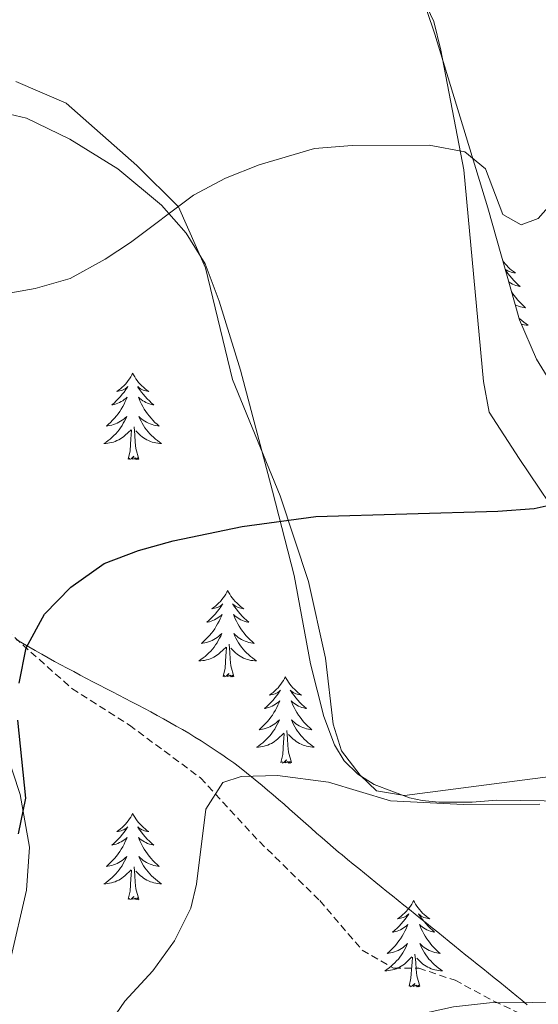
# Model space of a CAD drawing. Units: metres. Extents: x 603331 to 607830, y 4717241 to 4720279.
# Drawn here: x 604734 to 604806, y 4719222 to 4719358 of the extents above; entities that cross this region are included whole.
import ezdxf

# ---------------------------------------------------------------- set-up
doc = ezdxf.new("R2010")
doc.units = ezdxf.units.M
doc.header["$MEASUREMENT"] = 0
doc.linetypes.add('TRAZOSX2', pattern=[1.5, 1, -0.5])
for name, color, linetype, lineweight in [('Level 1', 19, 'Continuous', 0), ('Level 21', 19, 'Continuous', 0), ('Level 35', 92, 'Continuous', 0), ('Level 36', 19, 'Continuous', 40), ('Level 4', 36, 'Continuous', 30), ('Level 5', 36, 'Continuous', 0)]:
    doc.layers.add(name, color=color, linetype=linetype, lineweight=lineweight)

msp = doc.modelspace()

# ---------------------------------------------------------------- linework, layer by layer
at = {"layer": 'Level 1', "color": 19, "linetype": 'Continuous', "lineweight": 0, "ltscale": 0.5}
for points in [[(604737.99, 4719270.16, 549.38), (604737.12, 4719270.65, 549.57), (604737.03, 4719270.7, 549.58), (604736.17, 4719271.2, 549.77), (604735.3, 4719271.69, 549.96), (604734.43, 4719272.2, 550.07), (604733.57, 4719272.7, 550.16)], [(604804.12, 4719222.25, 540.06), (604803.35, 4719222.88, 540.11), (604802.65, 4719223.46, 540.22), (604801.87, 4719224.09, 540.36), (604801.09, 4719224.72, 540.49), (604800.32, 4719225.35, 540.62), (604799.54, 4719225.98, 540.76), (604798.76, 4719226.61, 540.9), (604797.99, 4719227.24, 541.03), (604797.21, 4719227.86, 541.16), (604796.43, 4719228.49, 541.3), (604795.65, 4719229.12, 541.43), (604794.87, 4719229.75, 541.54), (604794.09, 4719230.37, 541.65), (604793.31, 4719231, 541.77), (604792.53, 4719231.63, 541.9), (604791.75, 4719232.26, 542.02), (604790.98, 4719232.88, 542.14), (604790.2, 4719233.51, 542.25), (604789.42, 4719234.14, 542.34), (604788.64, 4719234.76, 542.44), (604787.86, 4719235.39, 542.54), (604787.08, 4719236.02, 542.64), (604786.3, 4719236.65, 542.75), (604785.53, 4719237.28, 542.86), (604784.75, 4719237.9, 542.97), (604783.97, 4719238.54, 543.08), (604783.2, 4719239.16, 543.19), (604782.42, 4719239.8, 543.26), (604781.64, 4719240.43, 543.33), (604780.87, 4719241.06, 543.4), (604780.09, 4719241.69, 543.47), (604779.32, 4719242.33, 543.54), (604778.55, 4719242.96, 543.6), (604778.08, 4719243.35, 543.64), (604777.32, 4719243.99, 543.7), (604776.55, 4719244.64, 543.76), (604775.8, 4719245.3, 543.85), (604775.04, 4719245.95, 543.99), (604774.29, 4719246.62, 544.14), (604773.54, 4719247.28, 544.28), (604772.8, 4719247.95, 544.42), (604772.05, 4719248.61, 544.56), (604771.3, 4719249.28, 544.64), (604770.55, 4719249.94, 544.68), (604769.79, 4719250.6, 544.73), (604769.04, 4719251.26, 544.78), (604768.28, 4719251.91, 544.83), (604767.52, 4719252.55, 544.89), (604764.4, 4719255.05, 545.28), (604763.6, 4719255.65, 545.44), (604762.79, 4719256.24, 545.61), (604761.97, 4719256.81, 545.77), (604761.6, 4719257.06, 545.84), (604760.77, 4719257.62, 546), (604759.93, 4719258.16, 546.16), (604759.09, 4719258.7, 546.32), (604758.24, 4719259.22, 546.48), (604757.38, 4719259.74, 546.63), (604756.52, 4719260.25, 546.78), (604755.66, 4719260.75, 546.93), (604754.79, 4719261.24, 547.08), (604753.92, 4719261.73, 547.23), (604753.04, 4719262.22, 547.38), (604752.16, 4719262.69, 547.45), (604751.28, 4719263.16, 547.52), (604750.4, 4719263.63, 547.6), (604749.51, 4719264.1, 547.68), (604748.62, 4719264.56, 547.76), (604747.73, 4719265.02, 547.88), (604746.85, 4719265.49, 548), (604745.95, 4719265.95, 548.11), (604745.07, 4719266.41, 548.23), (604744.17, 4719266.87, 548.34), (604743.29, 4719267.33, 548.46), (604742.4, 4719267.79, 548.57), (604741.51, 4719268.26, 548.69), (604740.63, 4719268.73, 548.83), (604739.75, 4719269.2, 549), (604738.87, 4719269.68, 549.19), (604737.99, 4719270.16, 549.38)]]:
    msp.add_polyline3d(points, dxfattribs=at)
at = {"layer": 'Level 21', "color": 19, "linetype": 'TRAZOSX2', "lineweight": 0}
msp.add_polyline3d([(604722.17, 4719282.94, 551.46), (604741.26, 4719265.92, 548.45), (604749.19, 4719260.88, 547.32), (604759.01, 4719253.59, 545.54), (604767.14, 4719244.78, 544.22), (604775.46, 4719236.64, 542.52), (604781.32, 4719229.8, 541.68), (604785.66, 4719227.29, 541.4), (604789.14, 4719227.3, 541.21), (604794.14, 4719225.64, 540.83), (604799.51, 4719222.75, 540.36), (604804.7, 4719220.33, 540.36), (604815.54, 4719216.99, 539.42), (604820.72, 4719215.04, 539.14), (604832.31, 4719211.24, 537.54), (604837.59, 4719209.39, 537.54), (604842.64, 4719204.34, 536.05)], dxfattribs=at)
at = {"layer": 'Level 35', "color": 92, "linetype": 'Continuous', "lineweight": 0, "ltscale": 0.5}
for points in [[(604807.97, 4719307.22, 559.37), (604805.4, 4719311.4, 559.93), (604803.05, 4719316.84, 560.43), (604798.66, 4719332.32, 561.3), (604791.35, 4719356.28, 561.95), (604789.1, 4719363, 562.5)], [(604732.65, 4719345.25, 559.81), (604735.01, 4719344.7, 559.68), (604740.99, 4719341.8, 559.25), (604747.61, 4719337.69, 558.72), (604753.64, 4719332.69, 558.13), (604757.03, 4719328.84, 557.7), (604759.67, 4719324.58, 557.26), (604761.61, 4719319.42, 556.74), (604764.51, 4719309.91, 555.42), (604768.97, 4719293.19, 552.81), (604771.93, 4719281.54, 551.66), (604774.2, 4719269.35, 551.2)], [(604774.2, 4719269.35, 551.2), (604776.04, 4719262.05, 551.05), (604777.5, 4719258.15, 550.96), (604778.85, 4719255.95, 550.93), (604780.73, 4719254.12, 550.95), (604782.96, 4719252.67, 550.98), (604787.86, 4719250.81, 551.01), (604789.6, 4719250.46, 550.96), (604791.89, 4719250.22, 550.45), (604796.5, 4719250.25, 548.09), (604799.93, 4719250.51, 546.65), (604809.71, 4719250.38, 544.6)], [(604732.74, 4719228.34, 551), (604735.01, 4719238.08, 550.94), (604735.4, 4719244.01, 551), (604734.11, 4719251.31, 551.14), (604730.08, 4719263.49, 551.46)]]:
    msp.add_polyline3d(points, dxfattribs=at)
at = {"layer": 'Level 36', "color": 92, "linetype": 'Continuous', "lineweight": 0}
for points in [[(604800.74, 4719325), (604800.87, 4719324.82), (604801.06, 4719324.57), (604801.27, 4719324.33), (604801.49, 4719324.11), (604801.71, 4719323.89), (604801.95, 4719323.69), (604802.21, 4719323.5), (604802.47, 4719323.32), (604802.27, 4719323.34), (604802.06, 4719323.38), (604801.87, 4719323.43), (604801.67, 4719323.5), (604801.48, 4719323.59), (604801.3, 4719323.69), (604801.13, 4719323.8), (604801.06, 4719323.86)], [(604801.1, 4719323.72), (604801.19, 4719323.58), (604801.43, 4719323.24), (604801.69, 4719322.92), (604801.96, 4719322.6), (604802.24, 4719322.3), (604802.53, 4719322), (604802.83, 4719321.72), (604803.15, 4719321.45), (604803.02, 4719321.47), (604802.78, 4719321.53), (604802.53, 4719321.6), (604802.3, 4719321.69), (604802.07, 4719321.79), (604801.85, 4719321.91), (604801.63, 4719322.04), (604801.56, 4719322.09)], [(604801.95, 4719320.72), (604802.05, 4719320.56), (604802.28, 4719320.24), (604802.52, 4719319.93), (604802.77, 4719319.62), (604803.03, 4719319.33), (604803.31, 4719319.05), (604803.59, 4719318.78), (604803.89, 4719318.52), (604803.69, 4719318.55), (604803.43, 4719318.59), (604803.16, 4719318.66), (604802.91, 4719318.74), (604802.65, 4719318.83), (604802.46, 4719318.91)], [(604802.97, 4719317.1), (604803.1, 4719316.98), (604803.37, 4719316.74), (604803.65, 4719316.52), (604803.94, 4719316.31), (604804.23, 4719316.12), (604803.96, 4719316.13), (604803.7, 4719316.15), (604803.44, 4719316.2), (604803.31, 4719316.22)], [(604749.67, 4719309.48), (604749.55, 4719309.26), (604749.4, 4719308.98), (604749.23, 4719308.72), (604749.05, 4719308.46), (604748.85, 4719308.21), (604748.65, 4719307.97), (604748.43, 4719307.75), (604748.2, 4719307.53), (604747.96, 4719307.33), (604747.71, 4719307.14), (604747.45, 4719306.96), (604747.65, 4719306.98), (604747.85, 4719307.02), (604748.05, 4719307.08), (604748.24, 4719307.14), (604748.43, 4719307.23), (604748.61, 4719307.33), (604748.79, 4719307.44), (604748.99, 4719307.63), (604748.95, 4719307.57), (604748.72, 4719307.22), (604748.48, 4719306.88), (604748.22, 4719306.56), (604747.95, 4719306.24), (604747.67, 4719305.94), (604747.38, 4719305.64), (604747.08, 4719305.36), (604746.77, 4719305.09), (604746.89, 4719305.11), (604747.14, 4719305.17), (604747.38, 4719305.24), (604747.61, 4719305.33), (604747.85, 4719305.44), (604748.07, 4719305.55), (604748.29, 4719305.68), (604748.49, 4719305.83), (604748.69, 4719305.99), (604748.88, 4719306.16), (604748.79, 4719305.93), (604748.63, 4719305.57), (604748.46, 4719305.22), (604748.28, 4719304.87), (604748.08, 4719304.53), (604747.86, 4719304.2), (604747.64, 4719303.88), (604747.4, 4719303.57), (604747.15, 4719303.26), (604746.88, 4719302.97), (604746.61, 4719302.69), (604746.32, 4719302.42), (604746.02, 4719302.16), (604746.22, 4719302.19), (604746.49, 4719302.24), (604746.75, 4719302.3), (604747.01, 4719302.38), (604747.26, 4719302.47), (604747.51, 4719302.58), (604747.75, 4719302.7), (604747.99, 4719302.84), (604748.21, 4719302.99), (604748.43, 4719303.15), (604748.63, 4719303.33), (604748.83, 4719303.52), (604748.69, 4719303.19)], [(604749.67, 4719309.48), (604749.78, 4719309.26), (604749.93, 4719308.98), (604750.1, 4719308.72), (604750.28, 4719308.46), (604750.47, 4719308.21), (604750.68, 4719307.97), (604750.9, 4719307.75), (604751.13, 4719307.53), (604751.37, 4719307.33), (604751.62, 4719307.14), (604751.88, 4719306.96), (604751.68, 4719306.98), (604751.48, 4719307.02), (604751.28, 4719307.08), (604751.09, 4719307.14), (604750.9, 4719307.23), (604750.72, 4719307.33), (604750.54, 4719307.44), (604750.34, 4719307.63), (604750.38, 4719307.57), (604750.61, 4719307.22), (604750.85, 4719306.88), (604751.11, 4719306.56), (604751.37, 4719306.24), (604751.65, 4719305.94), (604751.95, 4719305.64), (604752.25, 4719305.36), (604752.56, 4719305.09), (604752.44, 4719305.11), (604752.19, 4719305.17), (604751.95, 4719305.24), (604751.71, 4719305.33), (604751.48, 4719305.44), (604751.26, 4719305.55), (604751.05, 4719305.68), (604750.84, 4719305.83), (604750.64, 4719305.99), (604750.45, 4719306.16), (604750.54, 4719305.93), (604750.7, 4719305.57), (604750.87, 4719305.22), (604751.05, 4719304.87), (604751.25, 4719304.53), (604751.47, 4719304.2), (604751.69, 4719303.88), (604751.93, 4719303.57), (604752.18, 4719303.26), (604752.45, 4719302.97), (604752.72, 4719302.69), (604753.01, 4719302.42), (604753.31, 4719302.16), (604753.11, 4719302.19), (604752.84, 4719302.24), (604752.58, 4719302.3), (604752.32, 4719302.38), (604752.07, 4719302.47), (604751.82, 4719302.58), (604751.58, 4719302.7), (604751.34, 4719302.84), (604751.12, 4719302.99), (604750.9, 4719303.15), (604750.7, 4719303.33), (604750.5, 4719303.52), (604750.64, 4719303.19)], [(604748.69, 4719303.19), (604748.53, 4719302.87), (604748.36, 4719302.56), (604748.18, 4719302.25), (604747.98, 4719301.95), (604747.77, 4719301.67), (604747.55, 4719301.39), (604747.32, 4719301.12), (604747.07, 4719300.86), (604746.81, 4719300.62), (604746.54, 4719300.38), (604746.26, 4719300.16), (604745.97, 4719299.95), (604745.69, 4719299.76), (604745.95, 4719299.77), (604746.21, 4719299.8), (604746.47, 4719299.84), (604746.73, 4719299.89), (604746.99, 4719299.96), (604747.24, 4719300.05), (604747.48, 4719300.16), (604747.72, 4719300.27), (604747.95, 4719300.4), (604748.17, 4719300.55), (604748.39, 4719300.7), (604748.59, 4719300.88), (604749.44, 4719301.67)], [(604750.64, 4719303.19), (604750.8, 4719302.87), (604750.97, 4719302.56), (604751.15, 4719302.25), (604751.35, 4719301.95), (604751.56, 4719301.67), (604751.78, 4719301.39), (604752.01, 4719301.12), (604752.26, 4719300.86), (604752.52, 4719300.62), (604752.79, 4719300.38), (604753.07, 4719300.16), (604753.35, 4719299.95), (604753.65, 4719299.76), (604753.38, 4719299.77), (604753.12, 4719299.8), (604752.85, 4719299.84), (604752.6, 4719299.89), (604752.34, 4719299.96), (604752.09, 4719300.05), (604751.85, 4719300.16), (604751.61, 4719300.27), (604751.38, 4719300.4), (604751.16, 4719300.55), (604750.94, 4719300.7), (604750.74, 4719300.88), (604750.08, 4719301.5)], [(604749.05, 4719297.62), (604749.29, 4719298.74), (604749.4, 4719300.48), (604749.45, 4719300.92), (604749.51, 4719301.64)], [(604750.52, 4719297.62), (604750.09, 4719299.06), (604750, 4719299.97), (604749.95, 4719300.92), (604749.85, 4719302.08)], [(604750.52, 4719297.62), (604750.34, 4719297.56), (604750.32, 4719297.8), (604750.13, 4719297.57), (604750.01, 4719297.78), (604749.89, 4719297.67), (604749.62, 4719297.62), (604749.82, 4719298.01), (604749.43, 4719297.63), (604749.24, 4719297.57), (604749.2, 4719297.74), (604749.05, 4719297.62)], [(604762.77, 4719279.46), (604762.66, 4719279.25), (604762.51, 4719278.97), (604762.34, 4719278.7), (604762.16, 4719278.45), (604761.96, 4719278.2), (604761.76, 4719277.96), (604761.54, 4719277.74), (604761.31, 4719277.52), (604761.07, 4719277.32), (604760.82, 4719277.13), (604760.56, 4719276.95), (604760.75, 4719276.97), (604760.96, 4719277.01), (604761.16, 4719277.06), (604761.35, 4719277.13), (604761.54, 4719277.22), (604761.72, 4719277.32), (604761.9, 4719277.43), (604762.1, 4719277.62), (604762.06, 4719277.56), (604761.83, 4719277.21), (604761.59, 4719276.87), (604761.33, 4719276.55), (604761.06, 4719276.23), (604760.78, 4719275.93), (604760.49, 4719275.63), (604760.19, 4719275.35), (604759.87, 4719275.08), (604760, 4719275.1), (604760.25, 4719275.16), (604760.49, 4719275.23), (604760.72, 4719275.32), (604760.95, 4719275.42), (604761.18, 4719275.54), (604761.39, 4719275.67), (604761.6, 4719275.82), (604761.8, 4719275.98), (604761.98, 4719276.14), (604761.9, 4719275.92), (604761.74, 4719275.56), (604761.57, 4719275.21), (604761.38, 4719274.86), (604761.18, 4719274.52), (604760.97, 4719274.19), (604760.75, 4719273.87), (604760.51, 4719273.56), (604760.25, 4719273.25), (604759.99, 4719272.96), (604759.72, 4719272.68), (604759.43, 4719272.41), (604759.13, 4719272.15), (604759.33, 4719272.18), (604759.59, 4719272.22), (604759.86, 4719272.29), (604760.12, 4719272.37), (604760.37, 4719272.46), (604760.62, 4719272.57), (604760.86, 4719272.69), (604761.09, 4719272.83), (604761.32, 4719272.98), (604761.54, 4719273.14), (604761.74, 4719273.32), (604761.94, 4719273.51), (604761.8, 4719273.18)], [(604762.77, 4719279.46), (604762.88, 4719279.25), (604763.04, 4719278.97), (604763.21, 4719278.7), (604763.39, 4719278.45), (604763.58, 4719278.2), (604763.79, 4719277.96), (604764.01, 4719277.74), (604764.24, 4719277.52), (604764.48, 4719277.32), (604764.73, 4719277.13), (604764.99, 4719276.95), (604764.79, 4719276.97), (604764.59, 4719277.01), (604764.39, 4719277.06), (604764.19, 4719277.13), (604764.01, 4719277.22), (604763.82, 4719277.32), (604763.65, 4719277.43), (604763.45, 4719277.62), (604763.49, 4719277.56), (604763.72, 4719277.21), (604763.96, 4719276.87), (604764.21, 4719276.55), (604764.48, 4719276.23), (604764.76, 4719275.93), (604765.05, 4719275.63), (604765.36, 4719275.35), (604765.67, 4719275.08), (604765.55, 4719275.1), (604765.3, 4719275.16), (604765.06, 4719275.23), (604764.82, 4719275.32), (604764.59, 4719275.42), (604764.37, 4719275.54), (604764.15, 4719275.67), (604763.95, 4719275.82), (604763.75, 4719275.98), (604763.56, 4719276.14), (604763.65, 4719275.92), (604763.81, 4719275.56), (604763.98, 4719275.21), (604764.16, 4719274.86), (604764.36, 4719274.52), (604764.57, 4719274.19), (604764.8, 4719273.87), (604765.04, 4719273.56), (604765.29, 4719273.25), (604765.55, 4719272.96), (604765.83, 4719272.68), (604766.12, 4719272.41), (604766.41, 4719272.15), (604766.22, 4719272.18), (604765.95, 4719272.22), (604765.69, 4719272.29), (604765.43, 4719272.37), (604765.17, 4719272.46), (604764.93, 4719272.57), (604764.69, 4719272.69), (604764.45, 4719272.83), (604764.23, 4719272.98), (604764.01, 4719273.14), (604763.8, 4719273.32), (604763.61, 4719273.51), (604763.75, 4719273.18)], [(604761.8, 4719273.18), (604761.64, 4719272.86), (604761.47, 4719272.54), (604761.29, 4719272.24), (604761.09, 4719271.94), (604760.88, 4719271.66), (604760.66, 4719271.38), (604760.42, 4719271.11), (604760.18, 4719270.85), (604759.92, 4719270.61), (604759.65, 4719270.37), (604759.37, 4719270.15), (604759.08, 4719269.94), (604758.79, 4719269.75), (604759.06, 4719269.76), (604759.32, 4719269.78), (604759.58, 4719269.82), (604759.84, 4719269.88), (604760.1, 4719269.95), (604760.35, 4719270.04), (604760.59, 4719270.14), (604760.83, 4719270.26), (604761.06, 4719270.39), (604761.28, 4719270.54), (604761.49, 4719270.69), (604761.7, 4719270.86), (604762.55, 4719271.66)], [(604763.75, 4719273.18), (604763.91, 4719272.86), (604764.07, 4719272.54), (604764.26, 4719272.24), (604764.45, 4719271.94), (604764.66, 4719271.66), (604764.89, 4719271.38), (604765.12, 4719271.11), (604765.37, 4719270.85), (604765.63, 4719270.61), (604765.89, 4719270.37), (604766.17, 4719270.15), (604766.46, 4719269.94), (604766.75, 4719269.75), (604766.49, 4719269.76), (604766.23, 4719269.78), (604765.96, 4719269.82), (604765.7, 4719269.88), (604765.45, 4719269.95), (604765.2, 4719270.04), (604764.95, 4719270.14), (604764.72, 4719270.26), (604764.49, 4719270.39), (604764.27, 4719270.54), (604764.05, 4719270.69), (604763.85, 4719270.86), (604763.19, 4719271.48)], [(604762.15, 4719267.61), (604762.4, 4719268.73), (604762.51, 4719270.47), (604762.56, 4719270.91), (604762.62, 4719271.63)], [(604763.62, 4719267.61), (604763.19, 4719269.05), (604763.1, 4719269.96), (604763.06, 4719270.91), (604762.96, 4719272.07)], [(604763.62, 4719267.61), (604763.45, 4719267.55), (604763.43, 4719267.78), (604763.24, 4719267.56), (604763.12, 4719267.77), (604763, 4719267.66), (604762.73, 4719267.6), (604762.93, 4719268), (604762.54, 4719267.62), (604762.35, 4719267.56), (604762.31, 4719267.72), (604762.15, 4719267.61)], [(604770.73, 4719267.55), (604770.62, 4719267.33), (604770.47, 4719267.05), (604770.3, 4719266.79), (604770.12, 4719266.53), (604769.92, 4719266.28), (604769.72, 4719266.04), (604769.5, 4719265.82), (604769.27, 4719265.6), (604769.03, 4719265.4), (604768.78, 4719265.21), (604768.52, 4719265.03), (604768.71, 4719265.05), (604768.92, 4719265.09), (604769.12, 4719265.14), (604769.31, 4719265.21), (604769.5, 4719265.3), (604769.68, 4719265.4), (604769.86, 4719265.51), (604770.06, 4719265.7), (604770.02, 4719265.64), (604769.79, 4719265.29), (604769.55, 4719264.96), (604769.29, 4719264.63), (604769.02, 4719264.31), (604768.74, 4719264.01), (604768.45, 4719263.71), (604768.15, 4719263.43), (604767.83, 4719263.16), (604767.96, 4719263.18), (604768.21, 4719263.24), (604768.45, 4719263.31), (604768.68, 4719263.4), (604768.91, 4719263.5), (604769.14, 4719263.62), (604769.35, 4719263.75), (604769.56, 4719263.9), (604769.76, 4719264.06), (604769.94, 4719264.23), (604769.86, 4719264), (604769.7, 4719263.64), (604769.53, 4719263.29), (604769.34, 4719262.94), (604769.14, 4719262.6), (604768.93, 4719262.27), (604768.71, 4719261.95), (604768.47, 4719261.64), (604768.21, 4719261.33), (604767.95, 4719261.04), (604767.68, 4719260.76), (604767.39, 4719260.49), (604767.09, 4719260.23), (604767.29, 4719260.26), (604767.55, 4719260.3), (604767.82, 4719260.37), (604768.08, 4719260.45), (604768.33, 4719260.54), (604768.58, 4719260.65), (604768.82, 4719260.77), (604769.05, 4719260.91), (604769.28, 4719261.06), (604769.5, 4719261.22), (604769.7, 4719261.4), (604769.9, 4719261.59), (604769.76, 4719261.26)], [(604770.73, 4719267.55), (604770.84, 4719267.33), (604771, 4719267.05), (604771.17, 4719266.79), (604771.35, 4719266.53), (604771.54, 4719266.28), (604771.75, 4719266.04), (604771.97, 4719265.82), (604772.2, 4719265.6), (604772.44, 4719265.4), (604772.69, 4719265.21), (604772.95, 4719265.03), (604772.75, 4719265.05), (604772.55, 4719265.09), (604772.35, 4719265.14), (604772.15, 4719265.21), (604771.97, 4719265.3), (604771.78, 4719265.4), (604771.61, 4719265.51), (604771.41, 4719265.7), (604771.45, 4719265.64), (604771.68, 4719265.29), (604771.92, 4719264.96), (604772.17, 4719264.63), (604772.44, 4719264.31), (604772.72, 4719264.01), (604773.01, 4719263.71), (604773.32, 4719263.43), (604773.63, 4719263.16), (604773.51, 4719263.18), (604773.26, 4719263.24), (604773.02, 4719263.31), (604772.78, 4719263.4), (604772.55, 4719263.5), (604772.33, 4719263.62), (604772.11, 4719263.75), (604771.91, 4719263.9), (604771.71, 4719264.06), (604771.52, 4719264.23), (604771.61, 4719264), (604771.77, 4719263.64), (604771.94, 4719263.29), (604772.12, 4719262.94), (604772.32, 4719262.6), (604772.53, 4719262.27), (604772.76, 4719261.95), (604773, 4719261.64), (604773.25, 4719261.33), (604773.51, 4719261.04), (604773.79, 4719260.76), (604774.08, 4719260.49), (604774.37, 4719260.23), (604774.18, 4719260.26), (604773.91, 4719260.3), (604773.65, 4719260.37), (604773.39, 4719260.45), (604773.13, 4719260.54), (604772.89, 4719260.65), (604772.65, 4719260.77), (604772.41, 4719260.91), (604772.19, 4719261.06), (604771.97, 4719261.22), (604771.76, 4719261.4), (604771.57, 4719261.59), (604771.71, 4719261.26)], [(604769.76, 4719261.26), (604769.6, 4719260.94), (604769.43, 4719260.63), (604769.25, 4719260.32), (604769.05, 4719260.02), (604768.84, 4719259.74), (604768.62, 4719259.46), (604768.38, 4719259.19), (604768.14, 4719258.93), (604767.88, 4719258.69), (604767.61, 4719258.45), (604767.33, 4719258.23), (604767.04, 4719258.02), (604766.75, 4719257.83), (604767.02, 4719257.84), (604767.28, 4719257.86), (604767.54, 4719257.91), (604767.8, 4719257.96), (604768.06, 4719258.04), (604768.31, 4719258.12), (604768.55, 4719258.22), (604768.79, 4719258.34), (604769.02, 4719258.47), (604769.24, 4719258.62), (604769.45, 4719258.78), (604769.66, 4719258.94), (604770.51, 4719259.74)], [(604771.71, 4719261.26), (604771.87, 4719260.94), (604772.03, 4719260.63), (604772.22, 4719260.32), (604772.41, 4719260.02), (604772.62, 4719259.74), (604772.85, 4719259.46), (604773.08, 4719259.19), (604773.33, 4719258.93), (604773.59, 4719258.69), (604773.85, 4719258.45), (604774.13, 4719258.23), (604774.42, 4719258.02), (604774.71, 4719257.83), (604774.45, 4719257.84), (604774.19, 4719257.86), (604773.92, 4719257.91), (604773.66, 4719257.96), (604773.41, 4719258.04), (604773.16, 4719258.12), (604772.91, 4719258.22), (604772.68, 4719258.34), (604772.45, 4719258.47), (604772.23, 4719258.62), (604772.01, 4719258.78), (604771.81, 4719258.94), (604771.15, 4719259.56)], [(604770.11, 4719255.7), (604770.36, 4719256.81), (604770.47, 4719258.56), (604770.52, 4719258.99), (604770.58, 4719259.71)], [(604771.58, 4719255.7), (604771.15, 4719257.14), (604771.06, 4719258.04), (604771.02, 4719258.99), (604770.92, 4719260.15)], [(604771.58, 4719255.7), (604771.41, 4719255.63), (604771.39, 4719255.87), (604771.2, 4719255.64), (604771.08, 4719255.85), (604770.96, 4719255.74), (604770.69, 4719255.68), (604770.89, 4719256.08), (604770.5, 4719255.7), (604770.31, 4719255.64), (604770.27, 4719255.81), (604770.11, 4719255.7)], [(604749.67, 4719248.68), (604749.55, 4719248.46), (604749.4, 4719248.18), (604749.23, 4719247.92), (604749.05, 4719247.66), (604748.85, 4719247.41), (604748.65, 4719247.18), (604748.43, 4719246.95), (604748.2, 4719246.73), (604747.96, 4719246.53), (604747.71, 4719246.34), (604747.45, 4719246.16), (604747.65, 4719246.18), (604747.85, 4719246.22), (604748.05, 4719246.28), (604748.24, 4719246.35), (604748.43, 4719246.43), (604748.61, 4719246.53), (604748.79, 4719246.64), (604748.99, 4719246.83), (604748.95, 4719246.77), (604748.72, 4719246.42), (604748.48, 4719246.09), (604748.22, 4719245.76), (604747.95, 4719245.44), (604747.67, 4719245.14), (604747.38, 4719244.85), (604747.08, 4719244.56), (604746.77, 4719244.29), (604746.89, 4719244.32), (604747.14, 4719244.37), (604747.38, 4719244.45), (604747.61, 4719244.53), (604747.85, 4719244.64), (604748.07, 4719244.76), (604748.28, 4719244.89), (604748.49, 4719245.03), (604748.69, 4719245.19), (604748.87, 4719245.36), (604748.79, 4719245.14), (604748.63, 4719244.78), (604748.46, 4719244.42), (604748.27, 4719244.07), (604748.07, 4719243.73), (604747.86, 4719243.4), (604747.64, 4719243.08), (604747.4, 4719242.77), (604747.15, 4719242.47), (604746.88, 4719242.17), (604746.61, 4719241.89), (604746.32, 4719241.62), (604746.02, 4719241.36), (604746.22, 4719241.39), (604746.49, 4719241.44), (604746.75, 4719241.5), (604747.01, 4719241.58), (604747.26, 4719241.67), (604747.51, 4719241.78), (604747.75, 4719241.9), (604747.99, 4719242.04), (604748.21, 4719242.19), (604748.43, 4719242.36), (604748.63, 4719242.53), (604748.83, 4719242.72), (604748.69, 4719242.39)], [(604749.67, 4719248.68), (604749.78, 4719248.46), (604749.93, 4719248.18), (604750.1, 4719247.92), (604750.28, 4719247.66), (604750.47, 4719247.41), (604750.68, 4719247.18), (604750.9, 4719246.95), (604751.13, 4719246.73), (604751.37, 4719246.53), (604751.62, 4719246.34), (604751.88, 4719246.16), (604751.68, 4719246.18), (604751.48, 4719246.22), (604751.28, 4719246.28), (604751.09, 4719246.35), (604750.9, 4719246.43), (604750.72, 4719246.53), (604750.54, 4719246.64), (604750.34, 4719246.83), (604750.38, 4719246.77), (604750.61, 4719246.42), (604750.85, 4719246.09), (604751.11, 4719245.76), (604751.37, 4719245.44), (604751.65, 4719245.14), (604751.95, 4719244.85), (604752.25, 4719244.56), (604752.56, 4719244.29), (604752.44, 4719244.32), (604752.19, 4719244.37), (604751.95, 4719244.45), (604751.71, 4719244.53), (604751.48, 4719244.64), (604751.26, 4719244.76), (604751.04, 4719244.89), (604750.84, 4719245.03), (604750.64, 4719245.19), (604750.45, 4719245.36), (604750.54, 4719245.14), (604750.7, 4719244.78), (604750.87, 4719244.42), (604751.05, 4719244.07), (604751.25, 4719243.73), (604751.47, 4719243.4), (604751.69, 4719243.08), (604751.93, 4719242.77), (604752.18, 4719242.47), (604752.45, 4719242.17), (604752.72, 4719241.89), (604753.01, 4719241.62), (604753.31, 4719241.36), (604753.11, 4719241.39), (604752.84, 4719241.44), (604752.58, 4719241.5), (604752.32, 4719241.58), (604752.07, 4719241.67), (604751.82, 4719241.78), (604751.58, 4719241.9), (604751.34, 4719242.04), (604751.12, 4719242.19), (604750.9, 4719242.36), (604750.69, 4719242.53), (604750.5, 4719242.72), (604750.64, 4719242.39)], [(604748.69, 4719242.39), (604748.53, 4719242.07), (604748.36, 4719241.76), (604748.18, 4719241.45), (604747.98, 4719241.16), (604747.77, 4719240.87), (604747.55, 4719240.59), (604747.31, 4719240.32), (604747.07, 4719240.06), (604746.81, 4719239.82), (604746.54, 4719239.58), (604746.26, 4719239.36), (604745.97, 4719239.15), (604745.68, 4719238.96), (604745.95, 4719238.97), (604746.21, 4719239), (604746.47, 4719239.04), (604746.73, 4719239.1), (604746.99, 4719239.17), (604747.24, 4719239.25), (604747.48, 4719239.36), (604747.72, 4719239.47), (604747.95, 4719239.6), (604748.17, 4719239.75), (604748.39, 4719239.91), (604748.59, 4719240.08), (604749.44, 4719240.88)], [(604750.51, 4719236.83), (604750.09, 4719238.27), (604749.99, 4719239.17), (604749.95, 4719240.12), (604749.85, 4719241.28)], [(604750.64, 4719242.39), (604750.8, 4719242.07), (604750.97, 4719241.76), (604751.15, 4719241.45), (604751.35, 4719241.16), (604751.55, 4719240.87), (604751.78, 4719240.59), (604752.01, 4719240.32), (604752.26, 4719240.06), (604752.52, 4719239.82), (604752.79, 4719239.58), (604753.07, 4719239.36), (604753.35, 4719239.15), (604753.64, 4719238.96), (604753.38, 4719238.97), (604753.12, 4719239), (604752.85, 4719239.04), (604752.59, 4719239.1), (604752.34, 4719239.17), (604752.09, 4719239.25), (604751.85, 4719239.36), (604751.61, 4719239.47), (604751.38, 4719239.6), (604751.16, 4719239.75), (604750.94, 4719239.91), (604750.74, 4719240.08), (604750.08, 4719240.7)], [(604749.05, 4719236.83), (604749.29, 4719237.94), (604749.4, 4719239.69), (604749.45, 4719240.12), (604749.51, 4719240.84)], [(604750.51, 4719236.83), (604750.34, 4719236.76), (604750.32, 4719237), (604750.13, 4719236.78), (604750.01, 4719236.98), (604749.89, 4719236.87), (604749.62, 4719236.82), (604749.82, 4719237.21), (604749.43, 4719236.83), (604749.24, 4719236.78), (604749.2, 4719236.94), (604749.05, 4719236.83)], [(604788.43, 4719236.65), (604788.32, 4719236.43), (604788.16, 4719236.16), (604788, 4719235.89), (604787.81, 4719235.64), (604787.62, 4719235.39), (604787.41, 4719235.15), (604787.19, 4719234.92), (604786.96, 4719234.71), (604786.72, 4719234.5), (604786.47, 4719234.31), (604786.21, 4719234.14), (604786.41, 4719234.16), (604786.61, 4719234.2), (604786.81, 4719234.25), (604787.01, 4719234.32), (604787.2, 4719234.41), (604787.38, 4719234.5), (604787.55, 4719234.62), (604787.76, 4719234.81), (604787.72, 4719234.74), (604787.49, 4719234.4), (604787.24, 4719234.06), (604786.99, 4719233.74), (604786.72, 4719233.42), (604786.44, 4719233.12), (604786.15, 4719232.82), (604785.85, 4719232.54), (604785.53, 4719232.27), (604785.66, 4719232.29), (604785.9, 4719232.35), (604786.14, 4719232.42), (604786.38, 4719232.51), (604786.61, 4719232.61), (604786.83, 4719232.73), (604787.05, 4719232.86), (604787.26, 4719233.01), (604787.45, 4719233.16), (604787.64, 4719233.33), (604787.55, 4719233.11), (604787.4, 4719232.75), (604787.23, 4719232.4), (604787.04, 4719232.05), (604786.84, 4719231.71), (604786.63, 4719231.38), (604786.4, 4719231.06), (604786.16, 4719230.74), (604785.91, 4719230.44), (604785.65, 4719230.15), (604785.37, 4719229.87), (604785.09, 4719229.6), (604784.79, 4719229.34), (604784.99, 4719229.36), (604785.25, 4719229.41), (604785.51, 4719229.48), (604785.77, 4719229.55), (604786.03, 4719229.65), (604786.28, 4719229.76), (604786.52, 4719229.88), (604786.75, 4719230.02), (604786.98, 4719230.17), (604787.19, 4719230.33), (604787.4, 4719230.51), (604787.59, 4719230.7), (604787.45, 4719230.37)], [(604788.43, 4719236.65), (604788.54, 4719236.43), (604788.7, 4719236.16), (604788.86, 4719235.89), (604789.05, 4719235.64), (604789.24, 4719235.39), (604789.45, 4719235.15), (604789.67, 4719234.92), (604789.9, 4719234.71), (604790.14, 4719234.5), (604790.39, 4719234.31), (604790.65, 4719234.14), (604790.45, 4719234.16), (604790.25, 4719234.2), (604790.05, 4719234.25), (604789.85, 4719234.32), (604789.66, 4719234.41), (604789.48, 4719234.5), (604789.31, 4719234.62), (604789.1, 4719234.81), (604789.14, 4719234.74), (604789.37, 4719234.4), (604789.62, 4719234.06), (604789.87, 4719233.74), (604790.14, 4719233.42), (604790.42, 4719233.12), (604790.71, 4719232.82), (604791.01, 4719232.54), (604791.33, 4719232.27), (604791.2, 4719232.29), (604790.96, 4719232.35), (604790.72, 4719232.42), (604790.48, 4719232.51), (604790.25, 4719232.61), (604790.03, 4719232.73), (604789.81, 4719232.86), (604789.6, 4719233.01), (604789.41, 4719233.16), (604789.22, 4719233.33), (604789.31, 4719233.11), (604789.46, 4719232.75), (604789.63, 4719232.4), (604789.82, 4719232.05), (604790.02, 4719231.71), (604790.23, 4719231.38), (604790.46, 4719231.06), (604790.7, 4719230.74), (604790.95, 4719230.44), (604791.21, 4719230.15), (604791.49, 4719229.87), (604791.77, 4719229.6), (604792.07, 4719229.34), (604791.87, 4719229.36), (604791.61, 4719229.41), (604791.35, 4719229.48), (604791.09, 4719229.55), (604790.83, 4719229.65), (604790.58, 4719229.76), (604790.34, 4719229.88), (604790.11, 4719230.02), (604789.88, 4719230.17), (604789.67, 4719230.33), (604789.46, 4719230.51), (604789.27, 4719230.7), (604789.41, 4719230.37)], [(604787.45, 4719230.37), (604787.3, 4719230.05), (604787.13, 4719229.73), (604786.95, 4719229.43), (604786.75, 4719229.13), (604786.54, 4719228.84), (604786.32, 4719228.56), (604786.08, 4719228.3), (604785.83, 4719228.04), (604785.58, 4719227.79), (604785.31, 4719227.56), (604785.03, 4719227.34), (604784.74, 4719227.13), (604784.45, 4719226.94), (604784.71, 4719226.95), (604784.98, 4719226.97), (604785.24, 4719227.01), (604785.5, 4719227.07), (604785.75, 4719227.14), (604786, 4719227.23), (604786.25, 4719227.33), (604786.49, 4719227.45), (604786.72, 4719227.58), (604786.94, 4719227.72), (604787.15, 4719227.88), (604787.35, 4719228.05), (604788.2, 4719228.85)], [(604789.41, 4719230.37), (604789.56, 4719230.05), (604789.73, 4719229.73), (604789.91, 4719229.43), (604790.11, 4719229.13), (604790.32, 4719228.84), (604790.54, 4719228.56), (604790.78, 4719228.3), (604791.03, 4719228.04), (604791.28, 4719227.79), (604791.55, 4719227.56), (604791.83, 4719227.34), (604792.12, 4719227.13), (604792.41, 4719226.94), (604792.15, 4719226.95), (604791.88, 4719226.97), (604791.62, 4719227.01), (604791.36, 4719227.07), (604791.11, 4719227.14), (604790.86, 4719227.23), (604790.61, 4719227.33), (604790.37, 4719227.45), (604790.14, 4719227.58), (604789.92, 4719227.72), (604789.71, 4719227.88), (604789.51, 4719228.05), (604788.85, 4719228.67)], [(604789.28, 4719224.8), (604788.85, 4719226.24), (604788.76, 4719227.15), (604788.71, 4719228.1), (604788.61, 4719229.26)], [(604787.81, 4719224.8), (604788.06, 4719225.92), (604788.17, 4719227.66), (604788.22, 4719228.1), (604788.28, 4719228.82)], [(604789.28, 4719224.8), (604789.11, 4719224.73), (604789.09, 4719224.97), (604788.9, 4719224.75), (604788.78, 4719224.95), (604788.66, 4719224.85), (604788.39, 4719224.79), (604788.58, 4719225.18), (604788.2, 4719224.8), (604788.01, 4719224.75), (604787.97, 4719224.91), (604787.81, 4719224.8)]]:
    msp.add_lwpolyline(points, dxfattribs=at)
for points in [[(604789.9, 4719360.86, 557.37), (604791.23, 4719358.04, 557.18), (604792.19, 4719354.1, 556.99), (604795.38, 4719337.56, 555.02), (604798.07, 4719308.31, 551.82), (604798.84, 4719304.08, 551.54), (604803.01, 4719297.71, 550.97), (604809.93, 4719287.39, 549.47), (604827.57, 4719259.82, 546.08), (604827.86, 4719257.76, 546.08), (604827.02, 4719256.81, 546.08)], [(604827.02, 4719256.81, 546.08), (604815.08, 4719254.78, 546.18), (604787.16, 4719251.16, 545.52), (604783.3, 4719251.8, 545.61), (604781.03, 4719253.95, 545.61), (604778.47, 4719257.32, 545.99), (604777.33, 4719260.99, 546.46), (604776.25, 4719270.11, 547.68), (604773.93, 4719280.72, 549), (604770.02, 4719292.56, 550.03), (604763.45, 4719308.61, 552.1), (604759.7, 4719324.02, 554.08), (604755.99, 4719332.47, 555.11), (604750.23, 4719338.18, 556.15), (604740.49, 4719346.78, 557.65), (604733.52, 4719349.76, 558.31)]]:
    msp.add_polyline3d(points, dxfattribs=at)
at = {"layer": 'Level 4', "color": 36, "linetype": 'Continuous', "lineweight": 30}
for points in [[(604733.97, 4719266.66, 550), (604734.97, 4719271.55, 550), (604737.47, 4719276.22, 550), (604741.11, 4719279.91, 550), (604745.73, 4719283.18, 550), (604750.45, 4719284.97, 550), (604755.24, 4719286.34, 550), (604764.74, 4719288.32, 550), (604774.92, 4719289.69, 550), (604800.07, 4719290.41, 550), (604805.06, 4719290.8, 550), (604810.03, 4719291.9, 550), (604814.73, 4719294.15, 550), (604818.87, 4719296.96, 550), (604822.59, 4719300.62, 550), (604825.18, 4719305.84, 550), (604826.9, 4719310.53, 550), (604829.19, 4719319.16, 550), (604831.01, 4719329.47, 550), (604832.47, 4719345.31, 550), (604832.91, 4719365.46, 550)], [(604733.88, 4719245.87, 550), (604734.9, 4719250.77, 550), (604733.81, 4719261.58, 550)]]:
    msp.add_polyline3d(points, dxfattribs=at)
at = {"layer": 'Level 5', "color": 36, "linetype": 'Continuous', "lineweight": 0}
for points in [[(604731.24, 4719320.3, 555), (604736.21, 4719321.16, 555), (604741, 4719322.56, 555), (604745.84, 4719325.21, 555), (604749.35, 4719327.54, 555), (604758.04, 4719334.06, 555), (604762.47, 4719336.4, 555), (604767.11, 4719338.26, 555), (604774.74, 4719340.51, 555), (604779.93, 4719340.94, 555), (604790.59, 4719340.99, 555), (604795.5, 4719340.05, 555), (604798.36, 4719337.72, 555), (604800.73, 4719331.41, 555), (604803.29, 4719329.99, 555), (604805.62, 4719330.83, 555), (604808.01, 4719333.56, 555), (604810.48, 4719337.9, 555), (604812.26, 4719343.13, 555), (604813.01, 4719348.08, 555), (604813.27, 4719353.63, 555), (604810.19, 4719389.88, 555)], [(604747.27, 4719165.48, 540), (604748.49, 4719169.8, 540), (604750.49, 4719174.38, 540), (604768.19, 4719203.57, 540), (604774.01, 4719211.7, 540), (604775.27, 4719213.2, 540), (604779.13, 4719216.37, 540), (604783.43, 4719219.1, 540), (604788.68, 4719220.8, 540), (604793.95, 4719221.95, 540), (604798.91, 4719222.53, 540), (604828.85, 4719222.77, 540), (604834.26, 4719223.47, 540), (604839.63, 4719224.71, 540), (604844.34, 4719226.45, 540), (604849.97, 4719229, 540), (604854.24, 4719231.61, 540), (604858.29, 4719235.38, 540), (604862.01, 4719239.73, 540), (604868.54, 4719248.22, 540), (604871.18, 4719252.46, 540), (604872.7, 4719255.64, 540), (604874.06, 4719260.46, 540), (604877.21, 4719276.93, 540)], [(604745.48, 4719218.26, 545), (604748.59, 4719222.76, 545), (604752.43, 4719226.92, 545), (604755.4, 4719231.1, 545), (604757.66, 4719235.6, 545), (604758.48, 4719238.89, 545), (604759.75, 4719249.25, 545), (604762.08, 4719252.93, 545), (604764.62, 4719253.79, 545), (604769.62, 4719253.92, 545), (604776.66, 4719253, 545), (604785.24, 4719250.41, 545), (604795.31, 4719249.9, 545), (604805.84, 4719249.95, 545)]]:
    msp.add_polyline3d(points, dxfattribs=at)

doc.saveas('drawing.dxf')
